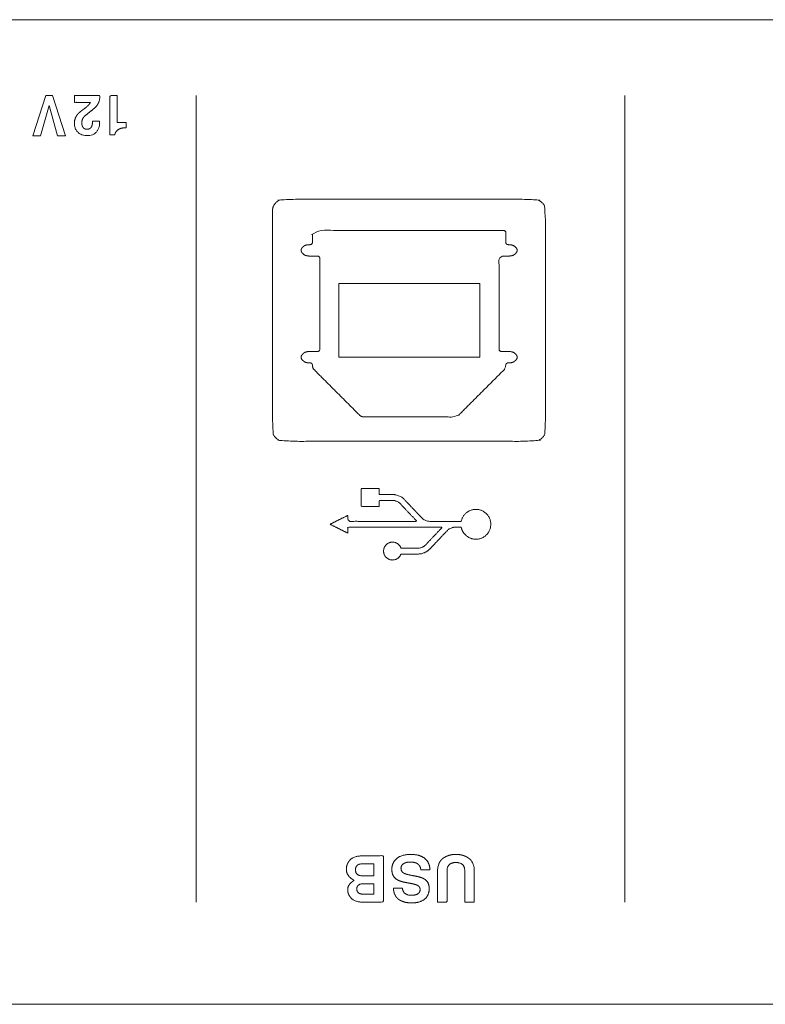
# Model space of a CAD drawing. Units: millimetres. Extents: x 1204 to 2328, y -1334 to -606.
# Drawn here: x 1609 to 1642, y -752 to -708 of the extents above; entities that cross this region are included whole.
import ezdxf

# ---------------------------------------------------------------- set-up
doc = ezdxf.new("R2010")
doc.units = ezdxf.units.MM
doc.header["$LTSCALE"] = 4
doc.layers.add('一般', color=7, linetype='Continuous', lineweight=5)

# ---------------------------------------------------------------- blocks, each defined once
blk = doc.blocks.new('グループ-13-1')
at = {"layer": '一般', "color": 7, "linetype": 'Continuous', "lineweight": 5}
for p, q in [((-155.294, 261.159), (-156.202, 261.159)), ((-154.387, 261.159), (-155.294, 261.159)), ((-153.481, 261.159), (-154.387, 261.159)), ((-152.576, 261.159), (-153.481, 261.159)), ((-151.672, 261.159), (-152.576, 261.159)), ((-150.769, 261.159), (-151.672, 261.159)), ((-149.868, 261.159), (-150.769, 261.159)), ((-148.967, 261.159), (-149.868, 261.159)), ((-148.067, 261.159), (-148.967, 261.159)), ((-147.169, 261.159), (-148.067, 261.159)), ((-146.272, 261.159), (-147.169, 261.159)), ((-145.375, 261.159), (-146.272, 261.159)), ((-144.48, 261.159), (-145.375, 261.159)), ((-143.586, 261.159), (-144.48, 261.159)), ((-142.693, 261.159), (-143.586, 261.159)), ((-141.801, 261.159), (-142.693, 261.159)), ((-140.91, 261.159), (-141.801, 261.159)), ((-140.02, 261.159), (-140.91, 261.159)), ((-139.132, 261.159), (-140.02, 261.159)), ((-138.244, 261.159), (-139.132, 261.159)), ((-137.358, 261.159), (-138.244, 261.159)), ((-136.472, 261.159), (-137.358, 261.159)), ((-135.588, 261.159), (-136.472, 261.159)), ((-134.707, 261.159), (-135.588, 261.159)), ((-133.827, 261.159), (-134.707, 261.159)), ((-132.95, 261.159), (-133.827, 261.159)), ((-132.075, 261.159), (-132.95, 261.159)), ((-131.202, 261.159), (-132.075, 261.159)), ((-130.331, 261.159), (-131.202, 261.159)), ((-129.463, 261.159), (-130.331, 261.159)), ((-128.596, 261.159), (-129.463, 261.159)), ((-127.732, 261.159), (-128.596, 261.159)), ((-126.87, 261.159), (-127.732, 261.159)), ((-126.01, 261.159), (-126.87, 261.159)), ((-125.152, 261.159), (-126.01, 261.159)), ((-124.297, 261.159), (-125.152, 261.159)), ((-123.443, 261.159), (-124.297, 261.159)), ((-122.592, 261.159), (-123.443, 261.159)), ((-121.743, 261.159), (-122.592, 261.159)), ((-430.138, 217.255), (-21.548, 217.255))]:
    blk.add_line(p, q, dxfattribs=at)
at = {"layer": '一般', "color": 7, "lineweight": 5}
for p, q in [((-147.533, 221.81), (-147.533, 257.781)), ((-128.433, 221.81), (-128.433, 257.781))]:
    blk.add_line(p, q, dxfattribs=at)
at = {"layer": '一般', "color": 7, "lineweight": 5, "flags": 128}
for points in [[(-154.228, 257.782), (-153.929, 257.782), (-153.351, 255.978), (-153.706, 255.978), (-154.088, 257.336), (-154.461, 255.978), (-154.817, 255.978), (-154.228, 257.782)], [(-141.176, 246.117), (-134.889, 246.117), (-134.889, 249.396), (-141.176, 249.396), (-141.176, 246.117)]]:
    blk.add_lwpolyline(points, dxfattribs=at)
at = {"layer": '一般', "color": 7, "linetype": 'Continuous', "lineweight": 5, "flags": 128}
blk.add_lwpolyline([(-141.176, 246.117), (-134.889, 246.117), (-134.889, 249.396), (-141.176, 249.396)], close=True, dxfattribs=at)
at = {"layer": '一般', "color": 7, "lineweight": 5}
for points, knots in [([(-152.957, 256.548), (-152.957, 256.621), (-152.926, 256.753), (-152.897, 256.812), (-152.867, 256.871), (-152.79, 256.971), (-152.744, 257.011), (-152.699, 257.052), (-152.605, 257.126), (-152.557, 257.159), (-152.508, 257.194), (-152.415, 257.268), (-152.37, 257.308), (-152.326, 257.349), (-152.262, 257.431), (-152.244, 257.473), (-152.596, 257.473), (-152.949, 257.473), (-152.949, 257.628), (-152.949, 257.782), (-152.382, 257.782), (-151.816, 257.782), (-151.821, 257.661), (-151.868, 257.469), (-151.95, 257.327), (-152.096, 257.178), (-152.339, 256.998), (-152.514, 256.848), (-152.552, 256.799), (-152.589, 256.75), (-152.626, 256.628), (-152.626, 256.489), (-152.596, 256.386), (-152.534, 256.309), (-152.446, 256.273), (-152.335, 256.273), (-152.247, 256.313), (-152.185, 256.395), (-152.154, 256.509), (-152.154, 256.611), (-152.154, 256.64), (-151.997, 256.64), (-151.839, 256.64), (-151.838, 256.625), (-151.836, 256.595), (-151.836, 256.438), (-151.909, 256.223), (-151.982, 256.145), (-152.053, 256.067), (-152.256, 255.99), (-152.516, 255.99), (-152.725, 256.066), (-152.802, 256.142), (-152.879, 256.217), (-152.957, 256.42), (-152.957, 256.548)], [0, 0, 0, 0.010892, 0.021784, 0.021784, 0.032882, 0.04398, 0.04398, 0.055145, 0.066309, 0.066309, 0.07785, 0.089391, 0.089391, 0.10073, 0.11207, 0.11207, 0.1997, 0.1997, 0.23818, 0.23818, 0.378956, 0.378956, 0.409073, 0.439191, 0.469309, 0.499426, 0.529544, 0.559662, 0.559662, 0.590052, 0.620443, 0.650833, 0.681223, 0.711614, 0.742004, 0.772395, 0.802785, 0.833176, 0.863566, 0.875576, 0.875576, 0.9411, 0.9411, 0.947039, 0.952978, 0.958916, 0.964855, 0.964855, 0.970713, 0.976571, 0.982429, 0.988286, 0.988286, 0.994143, 1, 1, 1]), ([(-151.049, 256.572), (-150.849, 256.572), (-150.649, 256.572), (-150.649, 256.457), (-150.649, 256.342), (-150.865, 256.342), (-151.121, 256.185), (-151.158, 256.028), (-151.268, 256.028), (-151.378, 256.028), (-151.378, 256.905), (-151.378, 257.782), (-151.214, 257.782), (-151.049, 257.782), (-151.049, 257.177), (-151.049, 256.572)], [0, 0, 0, 0.064574, 0.064574, 0.101664, 0.101664, 0.171497, 0.24133, 0.24133, 0.288855, 0.288855, 0.667574, 0.667574, 0.738749, 0.738749, 1, 1, 1]), ([(-144.128, 252.643), (-144.128, 252.852), (-143.829, 253.151), (-138.048, 253.151), (-132.266, 253.151), (-131.968, 252.852), (-131.968, 247.755), (-131.968, 242.658), (-132.266, 242.361), (-138.048, 242.361), (-143.829, 242.361), (-144.128, 242.658), (-144.128, 247.755), (-144.128, 252.643)], [0, 0, 0, 0.00926, 0.01852, 0.265423, 0.274681, 0.283939, 0.500477, 0.509703, 0.518928, 0.764962, 0.77419, 0.783417, 1, 1, 1]), ([(-142.501, 246.363), (-142.543, 246.363), (-142.656, 246.338), (-142.694, 246.321), (-142.855, 246.214), (-142.855, 246.004), (-142.694, 245.897), (-142.656, 245.879), (-142.543, 245.856), (-142.475, 245.856), (-142.408, 245.856), (-142.349, 245.795), (-142.349, 245.741), (-142.349, 245.687), (-142.307, 245.584), (-142.278, 245.555), (-141.26, 244.537), (-140.242, 243.519), (-140.213, 243.49), (-140.111, 243.448), (-138.04, 243.448), (-135.97, 243.448), (-135.869, 243.49), (-134.822, 244.537), (-133.804, 245.555), (-133.775, 245.585), (-133.732, 245.687), (-133.732, 245.741), (-133.732, 245.795), (-133.673, 245.856), (-133.605, 245.856), (-133.538, 245.856), (-133.424, 245.879), (-133.386, 245.897), (-133.225, 246.004), (-133.225, 246.214), (-133.386, 246.321), (-133.424, 246.338), (-133.538, 246.363), (-133.754, 246.363), (-133.97, 246.363), (-134.031, 246.423), (-134.031, 248.49), (-134.031, 250.56), (-133.97, 250.621), (-133.754, 250.621), (-133.538, 250.621), (-133.424, 250.645), (-133.386, 250.662), (-133.225, 250.769), (-133.225, 250.979), (-133.386, 251.086), (-133.424, 251.103), (-133.538, 251.127), (-133.605, 251.127), (-133.673, 251.127), (-133.732, 251.186), (-133.732, 251.444), (-133.732, 251.701), (-133.792, 251.76), (-138.04, 251.76), (-142.289, 251.76), (-142.349, 251.701), (-142.349, 251.444), (-142.349, 251.186), (-142.408, 251.127), (-142.475, 251.127), (-142.543, 251.127), (-142.656, 251.103), (-142.694, 251.086), (-142.855, 250.979), (-142.855, 250.769), (-142.694, 250.662), (-142.656, 250.645), (-142.543, 250.621), (-142.312, 250.621), (-142.081, 250.621), (-142.022, 250.56), (-142.022, 248.49), (-142.022, 246.423), (-142.081, 246.363), (-142.312, 246.363), (-142.501, 246.363)], [0, 0, 0, 0.002268, 0.004536, 0.004536, 0.015011, 0.025486, 0.025486, 0.027792, 0.030099, 0.031508, 0.033817, 0.036127, 0.036844, 0.039154, 0.041463, 0.041463, 0.122367, 0.122367, 0.124703, 0.127038, 0.238483, 0.240777, 0.243072, 0.323609, 0.323609, 0.325935, 0.328261, 0.328984, 0.331309, 0.333635, 0.33508, 0.337365, 0.339649, 0.339649, 0.350066, 0.360482, 0.360482, 0.362729, 0.364975, 0.374531, 0.376817, 0.379104, 0.493898, 0.496262, 0.498627, 0.508511, 0.510834, 0.513157, 0.513157, 0.523829, 0.534501, 0.534501, 0.536802, 0.539103, 0.540559, 0.542901, 0.545244, 0.557323, 0.559666, 0.562009, 0.797689, 0.80007, 0.802452, 0.814731, 0.817112, 0.819494, 0.820947, 0.823326, 0.825704, 0.825704, 0.836692, 0.847679, 0.847679, 0.850081, 0.852483, 0.863345, 0.865749, 0.868153, 0.984849, 0.987173, 0.989497, 1, 1, 1]), ([(-140.769, 238.261), (-140.769, 238.394), (-140.769, 238.528), (-138.666, 238.528), (-136.562, 238.528), (-136.942, 238.126), (-137.322, 237.724), (-137.37, 237.674), (-137.55, 237.597), (-138.012, 237.597), (-138.404, 237.597), (-138.445, 237.713), (-138.649, 237.863), (-138.944, 237.863), (-139.178, 237.63), (-139.178, 237.3), (-138.944, 237.066), (-138.649, 237.066), (-138.445, 237.218), (-138.404, 237.334), (-138.012, 237.334), (-137.496, 237.334), (-137.217, 237.453), (-137.132, 237.543), (-136.735, 237.963), (-136.337, 238.383), (-136.281, 238.443), (-136.083, 238.528), (-135.86, 238.528), (-135.719, 238.528), (-135.673, 238.3), (-135.308, 237.994), (-134.792, 237.994), (-134.402, 238.383), (-134.402, 238.934), (-134.792, 239.323), (-135.308, 239.323), (-135.673, 239.018), (-135.719, 238.79), (-136.425, 238.79), (-137.214, 238.79), (-137.41, 238.875), (-137.467, 238.935), (-137.864, 239.355), (-138.261, 239.774), (-138.346, 239.864), (-138.625, 239.983), (-139.062, 239.983), (-139.376, 239.983), (-139.376, 240.116), (-139.376, 240.25), (-139.774, 240.25), (-140.172, 240.25), (-140.172, 239.852), (-140.172, 239.454), (-139.774, 239.454), (-139.376, 239.454), (-139.376, 239.588), (-139.376, 239.722), (-139.062, 239.722), (-138.68, 239.722), (-138.501, 239.643), (-138.453, 239.593), (-138.073, 239.192), (-137.693, 238.79), (-139.231, 238.79), (-140.769, 238.79), (-140.769, 238.923), (-140.769, 239.057), (-141.167, 238.858), (-141.565, 238.659), (-141.167, 238.46), (-140.769, 238.261)], [0, 0, 0, 0.008931, 0.008931, 0.149976, 0.149976, 0.187071, 0.187071, 0.191708, 0.196345, 0.222832, 0.222832, 0.231102, 0.239372, 0.247642, 0.255912, 0.264182, 0.272452, 0.280722, 0.288993, 0.288993, 0.315331, 0.323604, 0.331877, 0.331877, 0.370504, 0.370504, 0.376032, 0.38156, 0.391169, 0.391169, 0.406953, 0.422737, 0.438522, 0.454306, 0.47009, 0.485875, 0.501659, 0.517443, 0.517443, 0.565339, 0.570962, 0.576585, 0.576585, 0.616131, 0.616131, 0.624599, 0.633066, 0.654606, 0.654606, 0.663754, 0.663754, 0.691102, 0.691102, 0.718418, 0.718418, 0.745766, 0.745766, 0.754947, 0.754947, 0.776487, 0.781207, 0.785926, 0.785926, 0.823931, 0.823931, 0.929667, 0.929667, 0.938821, 0.938821, 0.969411, 0.969411, 1, 1, 1]), ([(-138.736, 222.439), (-138.538, 222.439), (-138.34, 222.439), (-138.329, 222.278), (-138.113, 222.117), (-137.826, 222.117), (-137.695, 222.151), (-137.599, 222.22), (-137.551, 222.314), (-137.551, 222.428), (-137.592, 222.512), (-137.633, 222.539), (-137.674, 222.567), (-137.828, 222.618), (-137.941, 222.639), (-138.102, 222.671), (-138.264, 222.702), (-138.407, 222.731), (-138.614, 222.826), (-138.745, 222.96), (-138.81, 223.15), (-138.81, 223.428), (-138.698, 223.673), (-138.586, 223.761), (-138.475, 223.85), (-138.163, 223.938), (-137.766, 223.938), (-137.458, 223.851), (-137.239, 223.675), (-137.12, 223.423), (-137.11, 223.258), (-137.316, 223.258), (-137.522, 223.258), (-137.528, 223.34), (-137.593, 223.467), (-137.653, 223.512), (-137.712, 223.556), (-137.879, 223.599), (-138.083, 223.599), (-138.234, 223.562), (-138.29, 223.525), (-138.346, 223.489), (-138.403, 223.387), (-138.403, 223.26), (-138.359, 223.163), (-138.315, 223.129), (-138.227, 223.063), (-138.015, 223.021), (-137.87, 222.993), (-137.726, 222.965), (-137.569, 222.936), (-137.346, 222.842), (-137.28, 222.779), (-137.213, 222.715), (-137.146, 222.531), (-137.146, 222.26), (-137.249, 222.026), (-137.352, 221.943), (-137.454, 221.859), (-137.742, 221.778), (-137.981, 221.778), (-138.084, 221.784), (-138.135, 221.791), (-138.185, 221.797), (-138.292, 221.827), (-138.349, 221.849), (-138.405, 221.871), (-138.503, 221.928), (-138.543, 221.962), (-138.585, 221.997), (-138.654, 222.093), (-138.68, 222.154), (-138.709, 222.216), (-138.736, 222.359), (-138.736, 222.439)], [0, 0, 0, 0.022172, 0.022172, 0.040233, 0.058295, 0.076356, 0.094418, 0.112479, 0.130541, 0.148602, 0.166664, 0.166664, 0.185027, 0.203391, 0.203391, 0.229761, 0.229761, 0.253127, 0.276493, 0.299858, 0.323224, 0.346589, 0.369955, 0.369955, 0.393367, 0.416779, 0.440192, 0.463604, 0.487016, 0.510429, 0.510429, 0.539646, 0.539646, 0.551407, 0.563169, 0.563169, 0.574865, 0.586561, 0.598257, 0.609953, 0.609953, 0.62152, 0.633087, 0.644654, 0.656221, 0.656221, 0.67917, 0.67917, 0.69473, 0.69473, 0.711679, 0.728629, 0.728629, 0.745676, 0.762723, 0.77977, 0.796817, 0.796817, 0.813916, 0.831015, 0.848115, 0.865214, 0.865214, 0.881858, 0.898502, 0.898502, 0.914958, 0.931415, 0.931415, 0.948489, 0.965564, 0.965564, 0.982782, 1, 1, 1]), ([(-136.174, 223.919), (-136.121, 223.929), (-136.011, 223.939), (-135.898, 223.939), (-135.788, 223.929), (-135.736, 223.919), (-135.682, 223.909), (-135.573, 223.874), (-135.518, 223.848), (-135.462, 223.823), (-135.365, 223.757), (-135.324, 223.718), (-135.283, 223.678), (-135.215, 223.573), (-135.189, 223.506), (-135.163, 223.442), (-135.137, 223.292), (-135.137, 222.51), (-135.137, 221.812), (-135.349, 221.812), (-135.561, 221.812), (-135.561, 222.51), (-135.561, 223.393), (-135.758, 223.577), (-136.151, 223.577), (-136.348, 223.393), (-136.348, 222.51), (-136.348, 221.812), (-136.561, 221.812), (-136.773, 221.812), (-136.773, 222.51), (-136.773, 223.292), (-136.746, 223.442), (-136.72, 223.506), (-136.694, 223.573), (-136.626, 223.678), (-136.586, 223.718), (-136.544, 223.757), (-136.448, 223.823), (-136.391, 223.848), (-136.335, 223.874), (-136.227, 223.909), (-136.174, 223.919)], [0, 0, 0, 0.014579, 0.029157, 0.043736, 0.058315, 0.058315, 0.073263, 0.08821, 0.08821, 0.103181, 0.118151, 0.118151, 0.13326, 0.14837, 0.14837, 0.163064, 0.177758, 0.301584, 0.301584, 0.339174, 0.339174, 0.463001, 0.495654, 0.528307, 0.56096, 0.593614, 0.71744, 0.71744, 0.755117, 0.755117, 0.878944, 0.893637, 0.908331, 0.908331, 0.923437, 0.938543, 0.938543, 0.953915, 0.969286, 0.969286, 0.984643, 1, 1, 1]), ([(-140.838, 223.28), (-140.838, 223.331), (-140.821, 223.43), (-140.787, 223.526), (-140.732, 223.62), (-140.694, 223.668), (-140.658, 223.714), (-140.546, 223.788), (-140.471, 223.817), (-140.396, 223.846), (-140.216, 223.873), (-139.649, 223.873), (-139.185, 223.873), (-139.185, 222.843), (-139.185, 221.812), (-139.645, 221.812), (-140.201, 221.812), (-140.367, 221.839), (-140.438, 221.866), (-140.508, 221.895), (-140.613, 221.968), (-140.647, 222.014), (-140.681, 222.058), (-140.732, 222.145), (-140.763, 222.23), (-140.779, 222.313), (-140.779, 222.421), (-140.746, 222.535), (-140.713, 222.583), (-140.681, 222.632), (-140.572, 222.729), (-140.495, 222.779), (-140.838, 222.98), (-140.838, 223.28)], [0, 0, 0, 0.024002, 0.048004, 0.072007, 0.096009, 0.096009, 0.119602, 0.143195, 0.143195, 0.166853, 0.190511, 0.297418, 0.297418, 0.534836, 0.534836, 0.640767, 0.662952, 0.685136, 0.685136, 0.707478, 0.72982, 0.72982, 0.751568, 0.773315, 0.795063, 0.816811, 0.838558, 0.860306, 0.860306, 0.882268, 0.904231, 0.904231, 1, 1, 1]), ([(-139.61, 222.986), (-139.61, 223.252), (-139.61, 223.519), (-139.863, 223.519), (-140.274, 223.519), (-140.431, 223.387), (-140.431, 223.119), (-140.274, 222.986), (-139.863, 222.986), (-139.61, 222.986)], [0, 0, 0, 0.190289, 0.190289, 0.370794, 0.482969, 0.595145, 0.70732, 0.819496, 1, 1, 1]), ([(-139.61, 222.165), (-139.61, 222.398), (-139.61, 222.631), (-139.841, 222.631), (-140.221, 222.631), (-140.371, 222.516), (-140.371, 222.282), (-140.221, 222.165), (-139.841, 222.165), (-139.61, 222.165)], [0, 0, 0, 0.180547, 0.180547, 0.358907, 0.47459, 0.590273, 0.705956, 0.82164, 1, 1, 1])]:
    blk.add_open_spline(points, degree=2, knots=knots, dxfattribs=at)

msp = doc.modelspace()

# ---------------------------------------------------------------- block references
at = {"layer": '一般', "color": 7, "transparency": 33554687}
msp.add_blockref('グループ-13-1', (1764.566, -969.568), dxfattribs=at)

doc.saveas('drawing.dxf')
